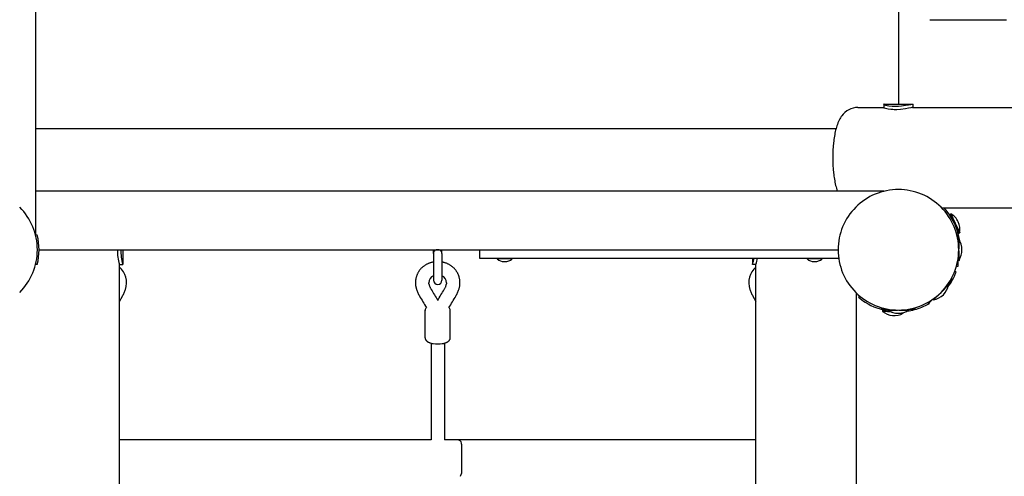
# Model space of a CAD drawing. Extents: x 505 to 16546, y 867 to 11283.
# Drawn here: x 7153 to 8329, y 7812 to 8358 of the extents above; entities that cross this region are included whole.
import ezdxf

# ---------------------------------------------------------------- set-up
doc = ezdxf.new("R2010")
doc.units = 0
doc.layers.add('CHROPYNE', color=7, linetype='Continuous')

msp = doc.modelspace()

# ---------------------------------------------------------------- linework, layer by layer
at = {"layer": 'CHROPYNE'}
for p, q in [((7172.6, 8099.4), (7172.6, 9165.7)), ((8202.6, 8372.5), (8202.6, 8256.5)), ((8240.1, 8357.5), (8326.4, 8357.5)), ((8326.4, 8357.5), (8331.8, 8357.5)), ((8185.1, 8256.5), (8185, 8256.3)), ((8185, 8256.3), (8185.2, 8256.2)), ((8185.3, 8256.5), (8185.1, 8256.5)), ((8185.1, 8256.4), (8185.1, 8252.4)), ((8185.2, 8256.2), (8185.7, 8255.9)), ((8185.4, 8256.5), (8185.3, 8256.5)), ((8185.6, 8256.5), (8185.4, 8256.5)), ((8185.6, 8256.5), (8219.3, 8256.5)), ((8185.7, 8255.9), (8187.2, 8255.4)), ((8187.2, 8255.4), (8191.4, 8254.4)), ((8191.4, 8254.4), (8195.3, 8254.1)), ((8195.3, 8254.1), (8198.2, 8254.1)), ((8198.2, 8254.1), (8198.9, 8254.1)), ((8198.9, 8254.1), (8200.1, 8254.1)), ((8200.1, 8254.1), (8202.8, 8254.2)), ((8202.8, 8254.2), (8206.2, 8254.6)), ((8206.2, 8254.6), (8211, 8255.2)), ((8211, 8255.2), (8214.7, 8255.9)), ((8214.7, 8255.9), (8217.5, 8256.3)), ((8217.5, 8256.3), (8218.6, 8256.5)), ((8218.6, 8256.5), (8219.3, 8256.5)), ((8219.3, 8256.5), (8219.5, 8256.5)), ((8219.5, 8256.5), (8219.8, 8256.5)), ((8219.8, 8256.5), (8220, 8256.5)), ((8220, 8256.5), (8220, 8256.4)), ((8220, 8256.4), (8220.1, 8256.4)), ((8220.1, 8252.5), (8220.1, 8256.4)), ((8220.1, 8256.4), (8220.1, 8256.4)), ((8154.1, 8252.5), (8185.1, 8252.5)), ((8185.1, 8252.3), (8185.1, 8252.4)), ((8185.2, 8252.2), (8185.1, 8252.3)), ((8185.7, 8251.9), (8185.2, 8252.2)), ((8187.4, 8251.2), (8185.7, 8251.9)), ((8190.3, 8250.5), (8187.4, 8251.2)), ((8193.4, 8250.1), (8190.3, 8250.5)), ((8196.1, 8250), (8193.4, 8250.1)), ((8197.5, 8249.9), (8196.1, 8250)), ((8198.2, 8249.9), (8197.5, 8249.9)), ((8200.9, 8249.9), (8198.2, 8249.9)), ((8205, 8250.2), (8200.9, 8249.9)), ((8211, 8251.1), (8205, 8250.2)), ((8214.7, 8251.8), (8211, 8251.1)), ((8217.5, 8252.3), (8214.7, 8251.8)), ((8218.6, 8252.5), (8217.5, 8252.3)), ((8219.2, 8252.5), (8218.6, 8252.5)), ((8219.5, 8252.5), (8219.2, 8252.5)), ((8219.5, 8252.5), (9381, 8252.5)), ((7172.6, 8227.5), (8128.2, 8227.5)), ((8185.7, 8152.5), (7172.6, 8152.5)), ((8254.4, 8132.5), (9381, 8132.5)), ((8264.3, 8125.1), (8265.2, 8125.6)), ((8264.3, 8125.1), (8269.1, 8114.8)), ((8265.2, 8125.6), (8270.5, 8114.2)), ((8270.1, 8112.8), (8274.9, 8102.5)), ((8270.5, 8114.2), (8275.8, 8102.9)), ((7174.5, 8100), (7172.6, 8100)), ((8273.6, 8102.5), (8271.7, 8102.5)), ((8273.6, 8102.5), (8273.6, 8094.5)), ((8274.9, 8102.5), (8275.8, 8102.9)), ((8273.6, 8095), (8274.6, 8095)), ((8274.6, 8095), (8274.6, 8083.7)), ((7176.6, 8082.5), (7716, 8082.5)), ((7276.6, 8082.5), (7276.6, 8065.1)), ((7647.6, 8078.1), (7647.6, 8082.5)), ((7647.6, 8078.1), (7647.6, 8046.1)), ((7657.6, 8078.1), (7657.6, 8082.5)), ((7657.6, 8078.1), (7657.6, 8046.1)), ((7702.6, 8082.5), (7702.6, 8072.5)), ((7716, 8082.5), (7732.6, 8082.5)), ((7732.6, 8082.5), (8130.6, 8082.5)), ((8274.6, 8081.4), (8274.6, 8070.1)), ((7174.5, 8065), (7172.4, 8065)), ((7272.6, 8065), (7276.6, 8065)), ((7272.6, 5823), (7272.6, 8065)), ((7638.9, 8064.9), (7638.3, 8064.6)), ((7639.5, 8065.2), (7638.9, 8064.9)), ((7640.1, 8065.5), (7639.5, 8065.2)), ((7640.7, 8065.8), (7640.1, 8065.5)), ((7641.4, 8066.1), (7640.7, 8065.8)), ((7642.1, 8066.4), (7641.4, 8066.1)), ((7642.8, 8066.6), (7642.1, 8066.4)), ((7643.5, 8066.9), (7642.8, 8066.6)), ((7644.1, 8067.1), (7643.5, 8066.9)), ((7644.8, 8067.3), (7644.1, 8067.1)), ((7645.5, 8067.5), (7644.8, 8067.3)), ((7646.2, 8067.6), (7645.5, 8067.5)), ((7646.9, 8067.8), (7646.2, 8067.6)), ((7647.6, 8067.9), (7646.9, 8067.8)), ((7658.2, 8067.8), (7657.6, 8067.9)), ((7658.9, 8067.6), (7658.2, 8067.8)), ((7659.6, 8067.5), (7658.9, 8067.6)), ((7660.3, 8067.3), (7659.6, 8067.5)), ((7661, 8067.1), (7660.3, 8067.3)), ((7661.6, 8066.9), (7661, 8067.1)), ((7662.3, 8066.6), (7661.6, 8066.9)), ((7663, 8066.4), (7662.3, 8066.6)), ((7663.7, 8066.1), (7663, 8066.4)), ((7664.4, 8065.8), (7663.7, 8066.1)), ((7665, 8065.5), (7664.4, 8065.8)), ((7665.6, 8065.2), (7665, 8065.5)), ((7666.2, 8064.9), (7665.6, 8065.2)), ((7666.8, 8064.6), (7666.2, 8064.9)), ((7702.6, 8072.5), (7732.6, 8072.5)), ((7723.6, 8072.5), (7723.6, 8071.5)), ((7741.6, 8071.5), (7723.6, 8071.5)), ((7732, 8068.5), (7732.6, 8068.5)), ((7732.6, 8072.5), (8131.2, 8072.5)), ((7732.6, 8068.5), (7733.1, 8068.5)), ((7741.6, 8072.5), (7741.6, 8071.5)), ((8028.6, 8072.5), (8028.6, 8065.1)), ((8032.6, 8065), (8028.6, 8065)), ((8032.6, 5823), (8032.6, 8065)), ((8093.6, 8072.5), (8093.6, 8071.5)), ((8111.6, 8071.5), (8093.6, 8071.5)), ((8102, 8068.5), (8102.6, 8068.5)), ((8102.6, 8068.5), (8103.1, 8068.5)), ((8111.6, 8072.5), (8111.6, 8071.5)), ((8273.6, 8070.6), (8273.6, 8062.5)), ((8273.6, 8070), (8274.6, 8070)), ((8273.6, 8070), (8275.4, 8069.7)), ((7628.1, 8053.3), (7627.9, 8052.7)), ((7628.4, 8053.8), (7628.1, 8053.3)), ((7628.7, 8054.4), (7628.4, 8053.8)), ((7628.9, 8054.9), (7628.7, 8054.4)), ((7629.2, 8055.4), (7628.9, 8054.9)), ((7629.6, 8056), (7629.2, 8055.4)), ((7629.9, 8056.5), (7629.6, 8056)), ((7630.2, 8057), (7629.9, 8056.5)), ((7630.6, 8057.5), (7630.2, 8057)), ((7631, 8058.1), (7630.6, 8057.5)), ((7631.3, 8058.6), (7631, 8058.1)), ((7631.7, 8059), (7631.3, 8058.6)), ((7632.1, 8059.5), (7631.7, 8059)), ((7632.6, 8060), (7632.1, 8059.5)), ((7633, 8060.5), (7632.6, 8060)), ((7633.5, 8060.9), (7633, 8060.5)), ((7634, 8061.4), (7633.5, 8060.9)), ((7634.5, 8061.8), (7634, 8061.4)), ((7635, 8062.3), (7634.5, 8061.8)), ((7635.5, 8062.7), (7635, 8062.3)), ((7636, 8063.1), (7635.5, 8062.7)), ((7636.6, 8063.5), (7636, 8063.1)), ((7637.1, 8063.9), (7636.6, 8063.5)), ((7637.7, 8064.2), (7637.1, 8063.9)), ((7638.3, 8064.6), (7637.7, 8064.2)), ((7667.4, 8064.2), (7666.8, 8064.6)), ((7668, 8063.9), (7667.4, 8064.2)), ((7668.6, 8063.5), (7668, 8063.9)), ((7669.1, 8063.1), (7668.6, 8063.5)), ((7669.6, 8062.7), (7669.1, 8063.1)), ((7670.1, 8062.3), (7669.6, 8062.7)), ((7670.7, 8061.8), (7670.1, 8062.3)), ((7671.1, 8061.4), (7670.7, 8061.8)), ((7671.6, 8060.9), (7671.1, 8061.4)), ((7672.1, 8060.5), (7671.6, 8060.9)), ((7672.5, 8060), (7672.1, 8060.5)), ((7673, 8059.5), (7672.5, 8060)), ((7673.4, 8059), (7673, 8059.5)), ((7673.8, 8058.6), (7673.4, 8059)), ((7674.2, 8058.1), (7673.8, 8058.6)), ((7674.5, 8057.5), (7674.2, 8058.1)), ((7674.9, 8057), (7674.5, 8057.5)), ((7675.2, 8056.5), (7674.9, 8057)), ((7675.5, 8056), (7675.2, 8056.5)), ((7675.9, 8055.4), (7675.5, 8056)), ((7676.2, 8054.9), (7675.9, 8055.4)), ((7676.4, 8054.4), (7676.2, 8054.9)), ((7676.7, 8053.8), (7676.4, 8054.4)), ((7677, 8053.3), (7676.7, 8053.8)), ((7677.2, 8052.7), (7677, 8053.3)), ((8271.5, 8055.6), (8269.8, 8056.8)), ((8273.6, 8062.5), (8271.7, 8062.5)), ((7626.1, 8045.6), (7626, 8044.8)), ((7626, 8044.8), (7626, 8043.9)), ((7626, 8043.9), (7626, 8043.1)), ((7626, 8043.1), (7626, 8042.4)), ((7626, 8042.4), (7626, 8041.8)), ((7626, 8041.8), (7626.1, 8041.2)), ((7626.2, 8046.4), (7626.1, 8045.6)), ((7626.3, 8047), (7626.2, 8046.4)), ((7626.4, 8047.6), (7626.3, 8047)), ((7626.5, 8048.2), (7626.4, 8047.6)), ((7626.6, 8048.7), (7626.5, 8048.2)), ((7626.8, 8049.3), (7626.6, 8048.7)), ((7626.9, 8049.9), (7626.8, 8049.3)), ((7627.1, 8050.4), (7626.9, 8049.9)), ((7627.3, 8051), (7627.1, 8050.4)), ((7627.5, 8051.6), (7627.3, 8051)), ((7627.7, 8052.1), (7627.5, 8051.6)), ((7627.9, 8052.7), (7627.7, 8052.1)), ((7642.1, 8041.8), (7642, 8043.1)), ((7663.1, 8043.1), (7663, 8041.8)), ((7677.4, 8052.1), (7677.2, 8052.7)), ((7677.6, 8051.6), (7677.4, 8052.1)), ((7677.8, 8051), (7677.6, 8051.6)), ((7678, 8050.4), (7677.8, 8051)), ((7678.2, 8049.9), (7678, 8050.4)), ((7678.3, 8049.3), (7678.2, 8049.9)), ((7678.5, 8048.7), (7678.3, 8049.3)), ((7678.6, 8048.2), (7678.5, 8048.7)), ((7678.7, 8047.6), (7678.6, 8048.2)), ((7678.8, 8047), (7678.7, 8047.6)), ((7678.9, 8046.4), (7678.8, 8047)), ((7679, 8045.6), (7678.9, 8046.4)), ((7679.1, 8044.8), (7679, 8045.6)), ((7679, 8041.2), (7679.1, 8041.8)), ((7679.1, 8043.9), (7679.1, 8044.8)), ((7679.1, 8043.1), (7679.1, 8043.9)), ((7679.1, 8042.4), (7679.1, 8043.1)), ((7679.1, 8041.8), (7679.1, 8042.4)), ((8266.9, 8046.5), (8261.2, 8040.8)), ((8266.9, 8046.5), (8265.6, 8047.8)), ((7626.1, 8041.2), (7626.1, 8040.6)), ((7626.1, 8040.6), (7626.2, 8040)), ((7626.2, 8040), (7626.2, 8039.5)), ((7626.2, 8039.5), (7626.3, 8038.9)), ((7626.3, 8038.9), (7626.4, 8038.4)), ((7626.4, 8038.4), (7626.5, 8037.8)), ((7626.5, 8037.8), (7626.7, 8037.3)), ((7626.7, 8037.3), (7626.8, 8036.7)), ((7626.8, 8036.7), (7626.9, 8036.2)), ((7626.9, 8036.2), (7627.1, 8035.7)), ((7627.1, 8035.7), (7627.3, 8035.1)), ((7677.8, 8035.1), (7678, 8035.7)), ((7678, 8035.7), (7678.2, 8036.2)), ((7678.2, 8036.2), (7678.3, 8036.7)), ((7678.3, 8036.7), (7678.4, 8037.3)), ((7678.4, 8037.3), (7678.6, 8037.8)), ((7678.6, 8037.8), (7678.7, 8038.4)), ((7678.7, 8038.4), (7678.8, 8038.9)), ((7678.8, 8038.9), (7678.9, 8039.5)), ((7678.9, 8040), (7679, 8040.6)), ((7678.9, 8039.5), (7678.9, 8040)), ((7679, 8040.6), (7679, 8041.2)), ((8152.6, 5823), (8152.6, 8030.7)), ((8253.1, 8031.2), (8244.6, 8022.8)), ((8262.3, 8040.5), (8253.9, 8032)), ((8261.6, 8041.2), (8262.3, 8040.5)), ((7272.6, 8020.9), (7276.3, 8027.2)), ((8028.8, 8027.2), (8032.6, 8020.9)), ((8156.3, 8027.4), (8155, 8025.9)), ((8238.6, 8018.2), (8237.3, 8019.5)), ((8244.3, 8023.9), (8238.6, 8018.2)), ((8239.6, 8018.5), (8239.3, 8018.9)), ((8243.9, 8023.5), (8244.6, 8022.8)), ((7637.6, 7977.1), (7637.6, 8010.2)), ((7667.6, 7977.1), (7667.6, 8010.2)), ((8182.6, 8011.5), (8182.4, 8011.5)), ((8182.4, 8011.5), (8190.6, 8011.5)), ((8182.6, 8013.4), (8182.6, 8011.5)), ((8183.6, 8009.9), (8183.6, 8008.9)), ((8195, 8007.9), (8183.6, 8008.9)), ((8192.3, 8009.2), (8183.7, 8009.9)), ((8190.1, 8010.5), (8189.9, 8010.5)), ((8189.9, 8010.5), (8199.5, 8010.5)), ((8190.1, 8011.5), (8190.1, 8010.5)), ((8199.5, 8010.5), (8201.6, 8010.5)), ((8203.5, 8010.5), (8215, 8010.5)), ((8208.5, 8006.7), (8206.5, 8006.9)), ((8208.5, 8007.4), (8208.5, 8006.7)), ((8214.5, 8011.5), (8221.9, 8011.5)), ((8215.1, 8010.5), (8215.1, 8011.5)), ((8221.9, 8011.5), (8222.5, 8011.5)), ((8222.6, 8011.5), (8222.6, 8013.4)), ((7637.6, 7977.1), (7637.6, 7976.9)), ((7637.6, 7976.9), (7637.6, 7976.8)), ((7637.6, 7976.8), (7637.6, 7976.7)), ((7637.6, 7976.7), (7637.6, 7976.5)), ((7637.6, 7976.5), (7637.6, 7976.4)), ((7637.6, 7976.4), (7637.6, 7976.3)), ((7637.6, 7976.3), (7637.7, 7976.2)), ((7637.7, 7976.2), (7637.7, 7976)), ((7637.7, 7976), (7637.7, 7975.9)), ((7637.7, 7975.9), (7637.8, 7975.8)), ((7637.8, 7975.8), (7637.8, 7975.7)), ((7637.8, 7975.7), (7637.8, 7975.6)), ((7637.8, 7975.6), (7637.9, 7975.4)), ((7637.9, 7975.4), (7637.9, 7975.3)), ((7637.9, 7975.3), (7638, 7975.2)), ((7638, 7975.2), (7638.1, 7975.1)), ((7638.1, 7975.1), (7638.1, 7975)), ((7638.1, 7975), (7638.2, 7974.9)), ((7638.2, 7974.9), (7638.2, 7974.8)), ((7638.2, 7974.8), (7638.3, 7974.7)), ((7638.3, 7974.7), (7638.4, 7974.6)), ((7638.4, 7974.6), (7638.4, 7974.5)), ((7638.4, 7974.5), (7638.5, 7974.4)), ((7638.5, 7974.4), (7638.6, 7974.3)), ((7638.6, 7974.3), (7638.7, 7974.2)), ((7638.7, 7974.2), (7638.7, 7974.1)), ((7638.7, 7974.1), (7638.8, 7974)), ((7638.8, 7974), (7638.9, 7973.9)), ((7638.9, 7973.9), (7639, 7973.8)), ((7639, 7973.8), (7639.1, 7973.7)), ((7639.1, 7973.7), (7639.2, 7973.6)), ((7639.2, 7973.6), (7639.3, 7973.6)), ((7639.3, 7973.6), (7639.4, 7973.5)), ((7639.4, 7973.5), (7639.5, 7973.4)), ((7639.5, 7973.4), (7639.7, 7973.2)), ((7639.7, 7973.2), (7639.8, 7973.1)), ((7639.8, 7973.1), (7640, 7973)), ((7640, 7973), (7640.2, 7972.8)), ((7640.2, 7972.8), (7640.4, 7972.7)), ((7640.4, 7972.7), (7640.5, 7972.6)), ((7640.5, 7972.6), (7640.7, 7972.5)), ((7640.7, 7972.5), (7640.9, 7972.4)), ((7640.9, 7972.4), (7641.1, 7972.3)), ((7641.1, 7972.3), (7641.3, 7972.2)), ((7641.3, 7972.2), (7641.5, 7972.1)), ((7641.5, 7972.1), (7641.7, 7972)), ((7641.7, 7972), (7642.2, 7971.8)), ((7642.2, 7971.8), (7642.6, 7971.6)), ((7642.6, 7971.6), (7643.2, 7971.4)), ((7643.2, 7971.4), (7643.7, 7971.2)), ((7643.7, 7971.2), (7644.3, 7971)), ((7644.3, 7971), (7644.8, 7970.9)), ((7644.6, 7971), (7644.6, 7855.3)), ((7644.8, 7970.9), (7645.4, 7970.7)), ((7645.4, 7970.7), (7645.9, 7970.6)), ((7659.2, 7970.6), (7659.7, 7970.7)), ((7659.7, 7970.7), (7660.3, 7970.9)), ((7660.3, 7970.9), (7660.8, 7971)), ((7660.6, 7971), (7660.6, 7855.3)), ((7660.8, 7971), (7661.4, 7971.2)), ((7661.4, 7971.2), (7661.9, 7971.4)), ((7661.9, 7971.4), (7662.5, 7971.6)), ((7662.5, 7971.6), (7662.9, 7971.8)), ((7662.9, 7971.8), (7663.4, 7972)), ((7663.4, 7972), (7663.6, 7972.1)), ((7663.6, 7972.1), (7663.8, 7972.2)), ((7663.8, 7972.2), (7664, 7972.3)), ((7664, 7972.3), (7664.2, 7972.4)), ((7664.2, 7972.4), (7664.4, 7972.5)), ((7664.4, 7972.5), (7664.6, 7972.6)), ((7664.6, 7972.6), (7664.7, 7972.7)), ((7664.7, 7972.7), (7664.9, 7972.8)), ((7664.9, 7972.8), (7665.1, 7973)), ((7665.1, 7973), (7665.3, 7973.1)), ((7665.3, 7973.1), (7665.4, 7973.2)), ((7665.4, 7973.2), (7665.6, 7973.4)), ((7665.6, 7973.4), (7665.7, 7973.5)), ((7665.7, 7973.5), (7665.8, 7973.6)), ((7665.8, 7973.6), (7665.9, 7973.6)), ((7665.9, 7973.6), (7666, 7973.7)), ((7666, 7973.7), (7666.1, 7973.8)), ((7666.1, 7973.8), (7666.2, 7973.9)), ((7666.2, 7973.9), (7666.3, 7974)), ((7666.3, 7974), (7666.4, 7974.1)), ((7666.4, 7974.2), (7666.5, 7974.3)), ((7666.4, 7974.1), (7666.4, 7974.2)), ((7666.5, 7974.3), (7666.6, 7974.4)), ((7666.6, 7974.4), (7666.7, 7974.5)), ((7666.7, 7974.6), (7666.8, 7974.7)), ((7666.7, 7974.5), (7666.7, 7974.6)), ((7666.8, 7974.7), (7666.9, 7974.8)), ((7666.9, 7974.9), (7667, 7975)), ((7666.9, 7974.8), (7666.9, 7974.9)), ((7667, 7975), (7667.1, 7975.1)), ((7667.1, 7975.2), (7667.2, 7975.3)), ((7667.1, 7975.1), (7667.1, 7975.2)), ((7667.2, 7975.4), (7667.3, 7975.6)), ((7667.2, 7975.3), (7667.2, 7975.4)), ((7667.3, 7975.8), (7667.4, 7975.9)), ((7667.3, 7975.7), (7667.3, 7975.8)), ((7667.3, 7975.6), (7667.3, 7975.7)), ((7667.4, 7976), (7667.5, 7976.2)), ((7667.4, 7975.9), (7667.4, 7976)), ((7667.5, 7976.9), (7667.6, 7977)), ((7667.5, 7976.8), (7667.5, 7976.9)), ((7667.5, 7976.7), (7667.5, 7976.8)), ((7667.5, 7976.5), (7667.5, 7976.7)), ((7667.5, 7976.4), (7667.5, 7976.5)), ((7667.5, 7976.3), (7667.5, 7976.4)), ((7667.5, 7976.2), (7667.5, 7976.3)), ((7645.9, 7970.6), (7646.5, 7970.5)), ((7646.5, 7970.5), (7647.1, 7970.4)), ((7658, 7970.4), (7658.6, 7970.5)), ((7658.6, 7970.5), (7659.2, 7970.6)), ((7644.6, 7855.3), (7272.6, 7855.3)), ((7676.1, 7855.3), (7660.6, 7855.3)), ((8032.6, 7855.3), (7676.1, 7855.3)), ((7681.1, 7850.3), (7681.1, 7815.3)), ((7679.6, 7811.8), (7681.1, 7815.3))]:
    msp.add_line(p, q, dxfattribs=at)
for centre, radius, start, end in [((8160.8, 8223.3), 32.2, 143.2303, 150.4026), ((8154.4, 8228.8), 23.8, 90.7144, 144.6185), ((8192.7, 8209.8), 66.9, 160.2423, 166.3621), ((8170.7, 8217.8), 43.5, 150.6561, 160.3798), ((8256, 8196.7), 131.6, 170.5569, 173.9791), ((8223, 8202.3), 98.1, 166.2619, 170.6085), ((8300.1, 8192.5), 175.8, 174.1262, 185.8738), ((8256, 8188.4), 131.6, 186.0209, 189.4431), ((8223, 8182.8), 98.1, 189.3915, 193.7381), ((8192.6, 8175.2), 66.8, 193.6352, 199.8444), ((8202.6, 8082.5), 72, 90, 135), ((8202.6, 8082.5), 72, 45, 90), ((7102.6, 8082.5), 72, 0, 45), ((8202.6, 8082.5), 72, 135, 180), ((8202.6, 8082.5), 72, 0, 45), ((8202.6, 8082.5), 74, 8.1866, 42.5066), ((8254.6, 8106.8), 21.5, 25, 60.4624), ((8254.6, 8106.8), 21.5, 349.5376, 25), ((7102.6, 8082.5), 74, 346.3207, 13.6793), ((8257, 8082.5), 21.5, 0, 35.4624), ((7102.6, 8082.5), 72, 315, 0), ((7332, 8082.8), 62, 180.2801, 196.6776), ((7340, 8082.8), 65.9, 180.2288, 195.6402), ((7651.6, 8078.2), 4.06, 126.8288, 181.2878), ((7652.4, 8077), 5.55, 91.2633, 125.859), ((7652.7, 8077), 5.55, 54.1358, 88.6525), ((7653.5, 8078.2), 4.06, 358.7122, 53.1712), ((8202.6, 8082.5), 72, 180, 225), ((8202.6, 8082.5), 72, 315, 360), ((8257, 8082.5), 21.5, 324.5376, 0), ((7732, 8082), 13.5, 230.9857, 270), ((7733.1, 8082), 13.5, 270.0001, 288.4349), ((7733.1, 8082), 13.5, 288.4349, 309.0438), ((7959.2, 8084.1), 71.9, 344.6631, 350.7825), ((7966.9, 8084.3), 68.4, 343.7022, 350.1348), ((8102, 8082), 13.5, 230.9857, 270), ((8103.1, 8082), 13.5, 270.0001, 288.4349), ((8103.1, 8082), 13.5, 288.4349, 309.0438), ((8202.6, 8082.5), 74, 350, 351.8134), ((7256.1, 8043.1), 25, 341.5302, 48.8903), ((8049, 8043.1), 25, 131.1095, 198.4697), ((8202.6, 8082.5), 74, 323.1852, 338.6794), ((7650.8, 8043.2), 8.81, 111.5803, 180.6357), ((7651.9, 8043.2), 9.91, 188.4085, 193.3675), ((7652.6, 8046.1), 5, 180, 0), ((7654.3, 8043.2), 8.81, 359.3653, 68.4196), ((7653.2, 8043.2), 9.91, 346.6318, 351.592), ((7232.7, 8052.1), 50.2, 332.8108, 335.201), ((7242.5, 8047.6), 39.4, 335.19, 338.3883), ((7248.8, 8045.1), 32.6, 338.3903, 342.1425), ((7658.3, 8045.1), 32.6, 197.8574, 201.6092), ((7664.6, 8047.6), 39.4, 201.6112, 204.8099), ((7674.4, 8052.1), 50.2, 204.7989, 207.1888), ((7654.3, 8043.8), 12.4, 193.3948, 197.916), ((7658.5, 8045.2), 16.8, 197.919, 201.6442), ((7664.8, 8047.7), 23.6, 201.6644, 204.8363), ((7674.7, 8052.3), 34.5, 204.8324, 207.2042), ((7690.5, 8060.4), 52.3, 207.2105, 209.0781), ((8554.6, 8572.3), 1056.6, 210.5644, 211.3795), ((6750.4, 8572.3), 1056.7, 328.6205, 329.4355), ((7614.6, 8060.4), 52.3, 330.922, 332.789), ((7630.4, 8052.3), 34.5, 332.7954, 335.1676), ((7640.3, 8047.7), 23.7, 335.1637, 338.335), ((7646.6, 8045.2), 16.8, 338.3552, 342.081), ((7650.8, 8043.8), 12.4, 342.0841, 346.6046), ((7630.7, 8052.1), 50.2, 332.8108, 335.201), ((7640.5, 8047.6), 39.4, 335.19, 338.3883), ((7646.8, 8045.1), 32.6, 338.3903, 342.1425), ((8056.3, 8045.1), 32.6, 197.8574, 201.6092), ((8062.6, 8047.6), 39.4, 201.6112, 204.8099), ((8072.4, 8052.1), 50.2, 204.7989, 207.1888), ((8202.6, 8082.5), 72, 225, 270), ((8202.6, 8082.5), 72, 270, 315), ((8241.1, 8044), 21.5, 315, 350.4624), ((7217, 8060.2), 67.8, 330.9307, 332.8137), ((7690.1, 8060.2), 67.8, 207.1859, 209.0694), ((8545.5, 8565.9), 1061.5, 210.4911, 211.3567), ((6759.3, 8566), 1061.8, 328.6434, 329.5088), ((7615, 8060.2), 67.8, 330.9307, 332.8137), ((8088.1, 8060.2), 67.8, 207.1859, 209.0694), ((8202.6, 8082.5), 74, 230, 237.7664), ((8202.6, 8082.5), 74, 237.7664, 261.8146), ((8202.6, 8082.5), 74, 292.2336, 300), ((8241.1, 8044), 21.5, 279.5376, 315), ((7642.2, 8010), 4.65, 132.3773, 178.3446), ((7662.9, 8010.1), 4.65, 1.674, 47.643), ((8197.5, 8025.3), 21.5, 229.5376, 265), ((8202.6, 8028.1), 21.5, 234.5154, 270), ((8197.5, 8025.3), 21.5, 265, 300.4624), ((8202.6, 8028.1), 21.5, 270, 305.4846), ((8202.6, 8082.5), 74, 278.1854, 292.2336), ((7652.6, 8004), 34, 260.7159, 279.284), ((7676.1, 7850.3), 5, 10.484, 90), ((7676.1, 7850.3), 5, 0, 10.4841)]:
    msp.add_arc(centre, radius, start, end, dxfattribs=at)

doc.saveas('drawing.dxf')
